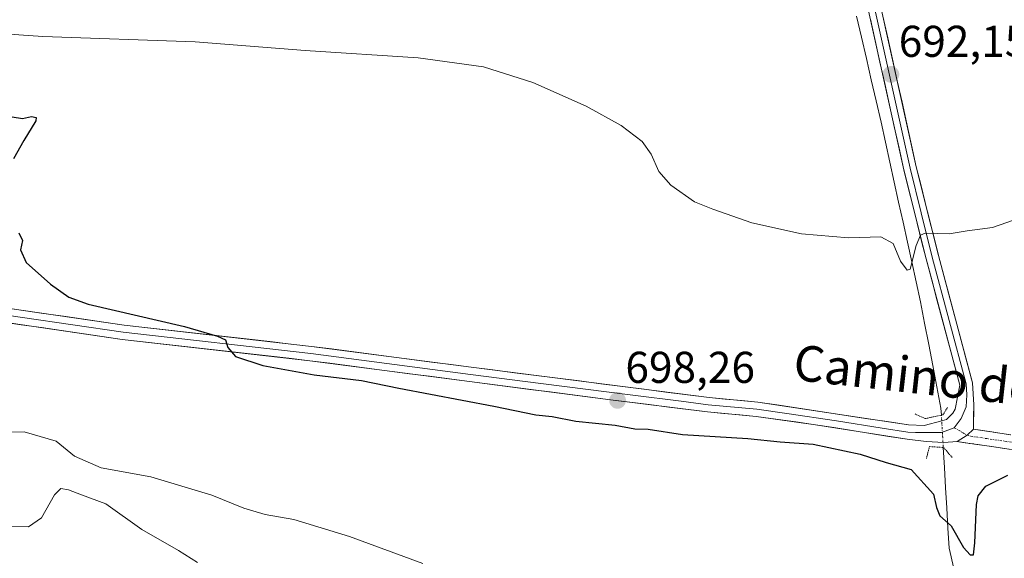
# Model space of a CAD drawing. Units: metres. Extents: x 628044 to 631502, y 4722676 to 4725053.
# Drawn here: x 629482 to 629703, y 4723762 to 4723883 of the extents above; entities that cross this region are included whole.
import ezdxf
from ezdxf.enums import TextEntityAlignment as Align

# ---------------------------------------------------------------- set-up
doc = ezdxf.new("R2010")
doc.units = ezdxf.units.M
doc.header["$MEASUREMENT"] = 0
for name, pattern in [('TRAZO_Y_PUNTO', [1, 0.5, -0.25, 0, -0.25]), ('TRAZOS2', [0.375, 0.25, -0.125]), ('TRAZOSX2', [1.5, 1, -0.5])]:
    doc.linetypes.add(name, pattern=pattern)
for name, color, linetype, lineweight in [('Camino', 19, 'TRAZOSX2', 0), ('Camino Cxs', 19, 'Continuous', 0), ('Camino eje', 19, 'TRAZO_Y_PUNTO', 0), ('Carátula', 7, 'Continuous', 5), ('Corriente natural lineal', 142, 'Continuous', 13), ('Corriente natural lineal oculto', 19, 'TRAZO_Y_PUNTO', 13), ('Curva de nivel maestra', 36, 'Continuous', 30), ('Curva de nivel normal', 36, 'Continuous', 0), ('Layer 0', 7, 'Continuous', 0), ('Puente lineal', 2, 'TRAZOS2', 0), ('Punto de cota en terreno', 7, 'Continuous', 0), ('Rótulo de punto de cota en terreno', 19, 'Continuous', 0), ('Texto cartográfico', 19, 'Continuous', 0)]:
    doc.layers.add(name, color=color, linetype=linetype, lineweight=lineweight)
doc.styles.add('Arial', font='txt', dxfattribs={"height": 0.2})

# ---------------------------------------------------------------- blocks, each defined once
blk = doc.blocks.new('*U186')
at = {"layer": 'Curva de nivel normal', "color": 36, "linetype": 'Continuous', "lineweight": 0}
blk.add_polyline3d([(629448.86, 4723881.51, 695), (629486.73, 4723878.86, 695), (629521.02, 4723877.73, 695), (629545.73, 4723875.73, 695), (629571.19, 4723874.08, 695), (629585.88, 4723872.05, 695), (629596.95, 4723868.58, 695), (629609.01, 4723863.25, 695), (629616.84, 4723858.91, 695), (629621.58, 4723855.25, 695), (629623.63, 4723852.44, 695), (629625.35, 4723848.52, 695), (629628.04, 4723845.45, 695), (629633.35, 4723841.72, 695), (629637.48, 4723840.1, 695), (629646.26, 4723836.98, 695), (629657.44, 4723834.51, 695), (629667.96, 4723833.58, 695), (629675.24, 4723833.81, 695), (629678.07, 4723832.35, 695), (629679.7, 4723828.38, 695), (629681.19, 4723826.37, 695), (629681.9, 4723826.56, 695), (629683.19, 4723831.91, 695), (629684.16, 4723834.23, 695), (629685.21, 4723834.63, 695), (629690.63, 4723834.48, 695), (629694.71, 4723835.18, 695), (629700.35, 4723835.94, 695), (629706.85, 4723838.18, 695)], dxfattribs=at)
blk = doc.blocks.new('5PATER')
at = {"layer": 'Carátula', "linetype": 'Continuous', "lineweight": 5}
h = blk.add_hatch(color=250, dxfattribs=at)
edge = h.paths.add_edge_path()
edge.add_ellipse((0, 0.01), major_axis=(-1.33, -1.34), ratio=0.999422, start_angle=0, end_angle=360)

msp = doc.modelspace()

# ---------------------------------------------------------------- linework, layer by layer
at = {"layer": 'Camino', "color": 19, "linetype": 'TRAZOSX2', "lineweight": 0}
for points in [[(629696.08, 4723790.55), (629708.49, 4723788.74), (629740.78, 4723784.21), (629782.7, 4723779.11), (629803.68, 4723775.93), (629839.27, 4723771.55), (629854.58, 4723768.89), (629854.3, 4723767.29)], [(629854.02, 4723765.69), (629838.79, 4723768.34), (629803.24, 4723772.71), (629782.26, 4723775.89), (629740.36, 4723780.99), (629708.03, 4723785.53), (629692.41, 4723787.8)]]:
    msp.add_lwpolyline(points, dxfattribs=at)
at = {"layer": 'Camino Cxs', "color": 19, "linetype": 'Continuous', "lineweight": 0}
msp.add_polyline3d([(629704.13, 4723786.1, 699.26), (629700.22, 4723786.67, 699.27), (629696.32, 4723787.23, 699.22), (629692.41, 4723787.8, 699.1), (629692.41, 4723787.8, 699.1), (629694.69, 4723789.24, 699.08), (629696.08, 4723790.55, 698.97), (629700.22, 4723789.95, 699.05), (629704.35, 4723789.34, 699.17)], dxfattribs=at)
at = {"layer": 'Camino eje', "color": 19, "linetype": 'TRAZO_Y_PUNTO', "lineweight": 0}
for points in [[(629691.76, 4723790.9), (629694.69, 4723789.24)], [(629694.69, 4723789.24), (629695.48, 4723789), (629708.26, 4723787.14), (629724.41, 4723784.87), (629740.57, 4723782.6), (629782.48, 4723777.5), (629803.46, 4723774.32), (629821.24, 4723772.14), (629839.03, 4723769.95), (629854.3, 4723767.29)]]:
    msp.add_lwpolyline(points, dxfattribs=at)
at = {"layer": 'Corriente natural lineal', "color": 142, "linetype": 'Continuous', "lineweight": 13}
for points in [[(629688.89, 4723793.76, 698.52), (629688.8, 4723795.33, 698.29), (629687.88, 4723800.1, 697.59), (629686.96, 4723804.88, 697.13), (629686.03, 4723809.65, 696.42), (629685.11, 4723814.43, 696.26), (629684.19, 4723819.2, 696.08), (629683.21, 4723823.69, 695.35), (629682.22, 4723828.19, 694.53), (629681.24, 4723832.68, 694.46), (629680.26, 4723837.17, 694.44), (629679.27, 4723841.67, 694.13), (629678.29, 4723846.16, 693.68), (629677.31, 4723850.65, 693.21), (629676.32, 4723855.15, 692.88), (629675.34, 4723859.64, 692.86), (629674.23, 4723864.41, 692.42), (629673.12, 4723869.17, 691.81), (629672.01, 4723873.94, 691.25), (629670.91, 4723878.71, 691.18), (629669.8, 4723883.48, 690.92)], [(629691.71, 4723759.23, 700.65), (629690.61, 4723763.82, 700.39), (629690.35, 4723768.35, 700.15), (629690.09, 4723772.88, 699.64), (629689.83, 4723777.41, 699.4), (629689.57, 4723781.94, 699.07), (629689.31, 4723786.47, 698.99)]]:
    msp.add_polyline3d(points, dxfattribs=at)
at = {"layer": 'Corriente natural lineal oculto', "color": 19, "linetype": 'TRAZO_Y_PUNTO', "lineweight": 13}
msp.add_polyline3d([(629689.31, 4723786.47, 698.99), (629689.14, 4723789.47, 698.94), (629688.96, 4723792.47, 698.65), (629688.89, 4723793.75, 698.52), (629688.89, 4723793.76, 698.52)], dxfattribs=at)
at = {"layer": 'Curva de nivel maestra', "color": 36, "linetype": 'Continuous', "lineweight": 30}
for points in [[(629479.86, 4723860.81, 700), (629482.19, 4723860.47, 700), (629484.19, 4723860.88, 700), (629485.24, 4723860.68, 700), (629485.2, 4723859.95, 700), (629482.48, 4723855.54, 700), (629480.13, 4723851.39, 700)], [(629481.33, 4723834.73, 700), (629482.19, 4723833.04, 700), (629481.71, 4723830.93, 700), (629483.02, 4723828.05, 700), (629488.44, 4723823.23, 700), (629492.61, 4723820.26, 700), (629496.97, 4723818.7, 700), (629518.63, 4723813.68, 700), (629526.04, 4723811.5, 700), (629527.86, 4723810.65, 700), (629528.37, 4723808.92, 700), (629530.06, 4723806.92, 700), (629536.23, 4723804.87, 700), (629547.79, 4723802.8, 700), (629558.47, 4723801.51, 700), (629566.86, 4723799.84, 700), (629588.18, 4723795.75, 700), (629597.65, 4723793.81, 700), (629601.3, 4723793.47, 700), (629606.65, 4723792.39, 700), (629615.47, 4723791.46, 700), (629619.95, 4723790.67, 700), (629622.9, 4723790.55, 700), (629630.66, 4723789.4, 700), (629645.34, 4723788.5, 700), (629652.6, 4723787.71, 700), (629660.08, 4723787.24, 700), (629670.62, 4723785, 700), (629676.48, 4723783.12, 700), (629682.12, 4723781.5, 700), (629687.14, 4723775.99, 700), (629687.76, 4723772.94, 700), (629688.53, 4723771.06, 700), (629691.09, 4723768.83, 700), (629693.87, 4723763.94, 700), (629695.36, 4723762.3, 700), (629696.1, 4723762.31, 700), (629696.42, 4723765.03, 700), (629696.79, 4723773.66, 700), (629697.18, 4723775.61, 700), (629698.9, 4723777.78, 700), (629703.85, 4723780.22, 700)]]:
    msp.add_polyline3d(points, dxfattribs=at)
at = {"layer": 'Curva de nivel normal', "color": 36, "linetype": 'Continuous', "lineweight": 0}
for points in [[(629465.37, 4723789.82, 705), (629482.52, 4723789.96, 705), (629489.76, 4723787.87, 705), (629493.89, 4723784.49, 705), (629499.84, 4723781.86, 705), (629511.02, 4723779.88, 705), (629524.76, 4723775.72, 705), (629531.98, 4723772.81, 705), (629536.75, 4723771.42, 705), (629543.18, 4723770.24, 705), (629555.71, 4723766.44, 705), (629572.26, 4723760.36, 705)], [(629521.54, 4723760.6, 710), (629517.26, 4723763.32, 710), (629508.98, 4723768, 710), (629500.91, 4723773.82, 710), (629495.45, 4723775.81, 710), (629492.55, 4723776.95, 710), (629490.82, 4723777.27, 710), (629489.4, 4723775.8, 710), (629486.47, 4723770.68, 710), (629483.52, 4723768.65, 710), (629478.52, 4723768.8, 710)]]:
    msp.add_polyline3d(points, dxfattribs=at)
at = {"layer": 'Layer 0', "linetype": 'Continuous', "lineweight": 0}
for points in [[(629459.65, 4723820.6), (629505.02, 4723813.99), (629547.19, 4723809.21), (629583.13, 4723804.52), (629636.61, 4723797.7), (629647.59, 4723796.69), (629681.5, 4723791.55), (629685.03, 4723791.39), (629688.96, 4723792.47), (629690.07, 4723792.77), (629691.44, 4723794.19), (629692.02, 4723795.11), (629693.01, 4723800.52), (629685.45, 4723828.89), (629680.43, 4723848.94), (629664.35, 4723921.54), (629656.15, 4723957.21), (629652.35, 4723976.24), (629651.14, 4723981.17), (629649.54, 4723985.9), (629642.26, 4723995.77)], [(629650.59, 4723994.23), (629651.18, 4723989.19), (629652.4, 4723983.36), (629653.62, 4723977.25), (629657.13, 4723959.68), (629661.66, 4723939.69), (629665.76, 4723921.85), (629681.84, 4723849.27), (629684.35, 4723839.25), (629686.85, 4723829.25), (629694.44, 4723800.75), (629694.59, 4723798.28), (629694.45, 4723795.63), (629693.37, 4723793), (629691.76, 4723790.9)], [(629660.62, 4723992.37), (629656.03, 4723989.86), (629654.61, 4723988.62), (629654.07, 4723987.55), (629653.66, 4723985.55), (629654.88, 4723978.26), (629658.1, 4723962.15), (629667.17, 4723922.16), (629683.24, 4723849.6), (629688.24, 4723829.61), (629695.87, 4723800.98), (629696.16, 4723796.04), (629696.08, 4723790.55)], [(629692.41, 4723787.8), (629689.45, 4723787.57), (629685.43, 4723787.84), (629681.17, 4723788.31), (629660.6, 4723791.58), (629647.21, 4723793.46), (629636.26, 4723794.47), (629614.46, 4723797.18), (629582.71, 4723801.3), (629546.8, 4723805.99), (629504.6, 4723810.77), (629459.18, 4723817.39)], [(629691.76, 4723790.9), (629688.92, 4723789.83), (629683.1, 4723789.85), (629681.34, 4723789.93), (629675.6, 4723790.8), (629665.31, 4723792.43), (629654.1, 4723794.14), (629647.4, 4723795.08), (629636.44, 4723796.09), (629630.36, 4723796.86), (629619.46, 4723798.21), (629598.8, 4723800.85), (629582.92, 4723802.91), (629547, 4723807.6), (629504.81, 4723812.38), (629459.42, 4723819)], [(629696.08, 4723790.55), (629694.69, 4723789.24), (629692.41, 4723787.8)]]:
    msp.add_lwpolyline(points, dxfattribs=at)
for points in [[(629675.74, 4723883.46, 691.2), (629676.81, 4723878.62, 691.64), (629677.88, 4723873.79, 691.97), (629678.95, 4723868.95, 692.28), (629680.03, 4723864.11, 692.69), (629681.1, 4723859.27, 692.98), (629682.17, 4723854.44, 693.33), (629683.24, 4723849.6, 693.76), (629684.24, 4723845.6, 694.1), (629685.24, 4723841.6, 694.38), (629686.24, 4723837.61, 694.66), (629687.24, 4723833.61, 695.05), (629688.24, 4723829.61, 695.33), (629689.51, 4723824.84, 695.8), (629690.78, 4723820.07, 696.28), (629692.06, 4723815.3, 696.67), (629693.33, 4723810.52, 697.05), (629694.6, 4723805.75, 697.42), (629695.87, 4723800.98, 697.81), (629696.16, 4723796.04, 698.33), (629696.12, 4723793.3, 698.65), (629696.08, 4723790.55, 698.97), (629694.69, 4723789.24, 699.08), (629692.41, 4723787.8, 699.1), (629689.45, 4723787.57, 699.02), (629685.43, 4723787.84, 698.97), (629681.17, 4723788.31, 698.97), (629677.06, 4723788.96, 698.9), (629672.94, 4723789.62, 698.69), (629668.83, 4723790.27, 698.65), (629664.71, 4723790.93, 698.71), (629660.6, 4723791.58, 698.75), (629656.14, 4723792.21, 698.76), (629651.67, 4723792.83, 698.66), (629647.21, 4723793.46, 698.56), (629643.56, 4723793.8, 698.5), (629639.91, 4723794.13, 698.46), (629636.26, 4723794.47, 698.41), (629631.9, 4723795.01, 698.32), (629627.54, 4723795.55, 698.18), (629623.18, 4723796.1, 698.28), (629618.82, 4723796.64, 698.3), (629614.46, 4723797.18, 698.32), (629609.92, 4723797.77, 698.32), (629605.39, 4723798.36, 698.14), (629600.85, 4723798.95, 698.08), (629596.32, 4723799.53, 698.04), (629591.78, 4723800.12, 698.41), (629587.25, 4723800.71, 698.49), (629582.71, 4723801.3, 698.88), (629578.22, 4723801.89, 698.93), (629573.73, 4723802.47, 698.99), (629569.24, 4723803.06, 699.07), (629564.76, 4723803.65, 699.06), (629560.27, 4723804.23, 699.14), (629555.78, 4723804.82, 699.24), (629551.29, 4723805.4, 699.35), (629546.8, 4723805.99, 699.51), (629542.11, 4723806.52, 699.73), (629537.42, 4723807.05, 699.88), (629532.73, 4723807.58, 700), (629528.04, 4723808.11, 700.04), (629523.36, 4723808.65, 700.05), (629518.67, 4723809.18, 700.09), (629513.98, 4723809.71, 700.24), (629509.29, 4723810.24, 700.44), (629504.6, 4723810.77, 700.7), (629500.06, 4723811.43, 700.93), (629495.52, 4723812.09, 700.94), (629490.97, 4723812.76, 701.05), (629486.43, 4723813.42, 701.01), (629481.89, 4723814.08, 701.05), (629477.35, 4723814.74, 701.32)], [(629477.8, 4723817.96, 700.96), (629482.34, 4723817.3, 700.8), (629486.87, 4723816.63, 700.73), (629491.41, 4723815.97, 700.43), (629495.95, 4723815.31, 700.4), (629500.48, 4723814.65, 700.42), (629505.02, 4723813.99, 700.45), (629509.71, 4723813.46, 700.45), (629514.39, 4723812.93, 700.23), (629519.08, 4723812.4, 699.87), (629523.76, 4723811.87, 699.65), (629528.45, 4723811.33, 699.57), (629533.13, 4723810.8, 699.51), (629537.82, 4723810.27, 699.45), (629542.5, 4723809.74, 699.42), (629547.19, 4723809.21, 699.34), (629551.68, 4723808.62, 699.24), (629556.18, 4723808.04, 699.15), (629560.67, 4723807.45, 698.88), (629565.16, 4723806.87, 698.75), (629569.65, 4723806.28, 698.69), (629574.15, 4723805.69, 698.64), (629578.64, 4723805.11, 698.59), (629583.13, 4723804.52, 698.53), (629587.99, 4723803.9, 698.41), (629592.85, 4723803.28, 698.12), (629597.72, 4723802.66, 697.82), (629602.58, 4723802.04, 697.81), (629607.44, 4723801.42, 697.85), (629612.3, 4723800.8, 697.99), (629617.16, 4723800.18, 698.01), (629622.02, 4723799.56, 698.1), (629626.89, 4723798.94, 698.18), (629631.75, 4723798.32, 698.18), (629636.61, 4723797.7, 698.16), (629640.27, 4723797.36, 698.15), (629643.93, 4723797.03, 698.09), (629647.59, 4723796.69, 698.04), (629652.43, 4723795.96, 698.13), (629657.28, 4723795.22, 698.24), (629662.12, 4723794.49, 698.4), (629666.97, 4723793.75, 698.58), (629671.81, 4723793.02, 698.54), (629676.66, 4723792.28, 698.64), (629681.5, 4723791.55, 698.79), (629685.03, 4723791.39, 698.76), (629688.96, 4723792.47, 698.65), (629690.07, 4723792.77, 698.62), (629691.44, 4723794.19, 698.51), (629692.02, 4723795.11, 698.47), (629692.52, 4723797.82, 698.31), (629693.01, 4723800.52, 698.02), (629691.75, 4723805.25, 697.6), (629690.49, 4723809.98, 696.99), (629689.23, 4723814.71, 696.5), (629687.97, 4723819.43, 696.31), (629686.71, 4723824.16, 695.84), (629685.45, 4723828.89, 695.19), (629684.45, 4723832.9, 694.85), (629683.44, 4723836.91, 694.53), (629682.44, 4723840.92, 694.31), (629681.43, 4723844.93, 694.06), (629680.43, 4723848.94, 693.66), (629679.36, 4723853.78, 693.16), (629678.29, 4723858.62, 692.88), (629677.21, 4723863.46, 692.63), (629676.14, 4723868.3, 692.21), (629675.07, 4723873.14, 691.75), (629674, 4723877.98, 691.4), (629672.93, 4723882.82, 691.05)]]:
    msp.add_polyline3d(points, dxfattribs=at)
at = {"layer": 'Puente lineal', "color": 2, "linetype": 'TRAZOS2', "lineweight": 0}
for points in [[(629682.97, 4723794, 698.53), (629685.3, 4723792.96, 698.64), (629688.89, 4723793.76, 698.52), (629689.23, 4723793.83, 698.51), (629690.28, 4723795.47, 698.37)], [(629691.31, 4723784.22, 699.05), (629689.39, 4723786.46, 698.99), (629689.3, 4723786.47, 698.99), (629686.21, 4723786.68, 698.91), (629685.51, 4723783.97, 698.88)]]:
    msp.add_polyline3d(points, dxfattribs=at)

# ---------------------------------------------------------------- block references
at = {"layer": 'Curva de nivel normal', "color": 36, "linetype": 'Continuous', "lineweight": 0}
msp.add_blockref('*U186', (0, 0), dxfattribs=at)
at = {"layer": 'Punto de cota en terreno', "linetype": 'Continuous', "lineweight": 0}
for p in [(629677.53, 4723870.37, 692.15), (629616.04, 4723797.05, 698.26)]:
    msp.add_blockref('5PATER', p, dxfattribs=at)

# ---------------------------------------------------------------- texts
at = {"layer": 'Rótulo de punto de cota en terreno', "color": 19, "linetype": 'Continuous', "lineweight": 0, "style": 'Arial'}
for s, p in [('692,15', (629679.29, 4723872.13)), ('698,26', (629617.8, 4723798.81))]:
    msp.add_text(s, height=7, dxfattribs=at).set_placement(p, align=Align.BOTTOM_LEFT)
at = {"layer": 'Texto cartográfico', "color": 19, "linetype": 'Continuous', "lineweight": 0, "style": 'Arial'}
msp.add_text('Camino de Aibar', height=8, rotation=-6.3902, dxfattribs=at).set_placement((629697.45, 4723801.03), align=Align.MIDDLE_CENTER)

doc.saveas('drawing.dxf')
